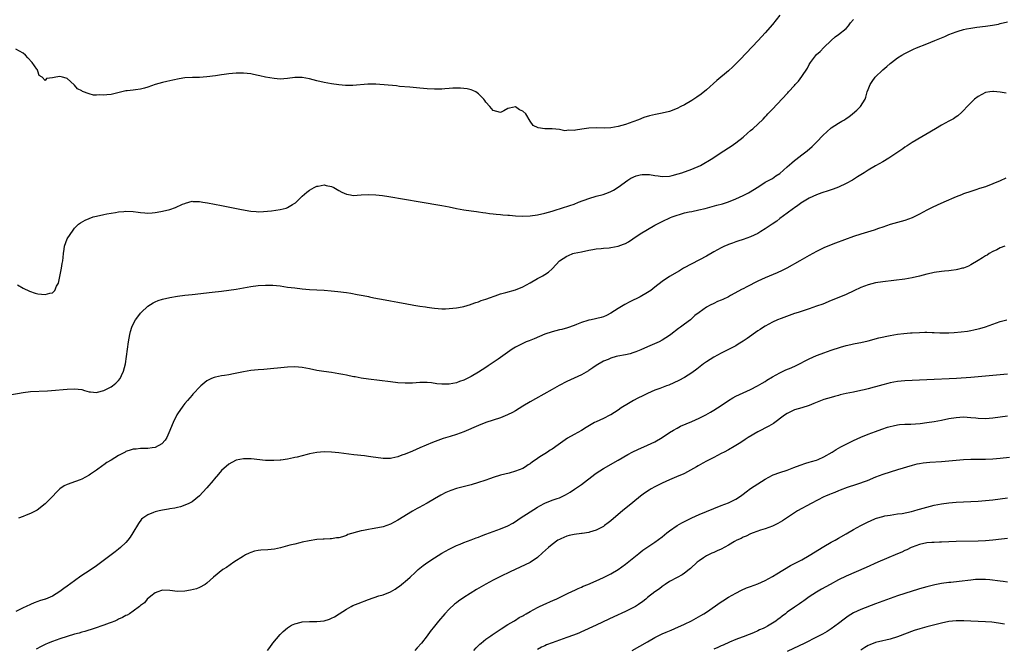
# Model space of a CAD drawing. Units: inches. Extents: x 2637000 to 2640000, y 1500000 to 1503000.
# Drawn here: x 2637736 to 2638004, y 1502566 to 1502737 of the extents above; entities that cross this region are included whole.
import ezdxf

# ---------------------------------------------------------------- set-up
doc = ezdxf.new("R2010")
doc.units = ezdxf.units.IN
doc.header["$MEASUREMENT"] = 0
doc.layers.add('LD26371500_10ft', color=141, linetype='Continuous')

msp = doc.modelspace()

# ---------------------------------------------------------------- linework, layer by layer
at = {"layer": 'LD26371500_10ft'}
for points, elevation in [([(2637943, 1502737.89), (2637941, 1502735.33), (2637939, 1502733.05), (2637937.07, 1502731), (2637932.15, 1502725.85), (2637931.17, 1502724.83), (2637930.16, 1502723.84), (2637929, 1502722.77), (2637925.88, 1502720.12), (2637923, 1502717.57), (2637921.59, 1502716.41), (2637920.43, 1502715.57), (2637919, 1502714.67), (2637917, 1502713.51), (2637916.04, 1502713), (2637915, 1502712.46), (2637913, 1502711.67), (2637911, 1502711.18), (2637909.16, 1502710.84), (2637907.53, 1502710.47), (2637906, 1502710), (2637904.55, 1502709.45), (2637903, 1502708.82), (2637901, 1502708.11), (2637899, 1502707.56), (2637897, 1502707.25), (2637895.18, 1502707.18), (2637893, 1502707.23), (2637891, 1502707.16), (2637889.09, 1502706.91), (2637887.36, 1502706.64), (2637887, 1502706.54), (2637885.45, 1502706.55), (2637885, 1502706.49), (2637884.45, 1502706.45), (2637883, 1502706.76), (2637881, 1502707), (2637879, 1502706.99), (2637877.24, 1502707.24), (2637875.85, 1502707.85), (2637875.05, 1502709), (2637875, 1502709.05), (2637873.82, 1502711), (2637873, 1502711.74), (2637872.14, 1502712.14), (2637871, 1502712.9), (2637869.38, 1502712.62), (2637869, 1502712.49), (2637867.86, 1502711.86), (2637867, 1502711.42), (2637865, 1502711.92), (2637864.05, 1502713), (2637863, 1502714.22), (2637862.69, 1502714.69), (2637862.45, 1502715), (2637861, 1502716.5), (2637860.25, 1502717), (2637859.43, 1502717.43), (2637859, 1502717.57), (2637857.87, 1502717.87), (2637857, 1502717.97), (2637856.04, 1502718.04), (2637853.99, 1502717.99), (2637853, 1502717.9), (2637851.85, 1502717.85), (2637851, 1502717.77), (2637849.75, 1502717.75), (2637849, 1502717.72), (2637847, 1502717.81), (2637845, 1502718), (2637842.29, 1502718.29), (2637839.48, 1502718.52), (2637838.63, 1502718.63), (2637833, 1502719.09), (2637830.89, 1502719.11), (2637826.78, 1502718.78), (2637824.79, 1502718.79), (2637822.95, 1502718.95), (2637821, 1502719.22), (2637819, 1502719.59), (2637817, 1502720.06), (2637815, 1502720.59), (2637813, 1502720.95), (2637811, 1502720.93), (2637809, 1502720.65), (2637807, 1502720.51), (2637805.36, 1502720.64), (2637803, 1502721.02), (2637801.41, 1502721.41), (2637801, 1502721.43), (2637799.75, 1502721.75), (2637799, 1502721.88), (2637798.02, 1502722.02), (2637797, 1502722.15), (2637795, 1502722.15), (2637794.04, 1502722.04), (2637793, 1502721.96), (2637791.76, 1502721.76), (2637791, 1502721.67), (2637789.4, 1502721.4), (2637787, 1502721.07), (2637785, 1502720.89), (2637783.11, 1502720.89), (2637781, 1502720.82), (2637779.46, 1502720.54), (2637777.81, 1502720.19), (2637777, 1502719.98), (2637776.17, 1502719.83), (2637775, 1502719.56), (2637773, 1502719.01), (2637771, 1502718.3), (2637770.05, 1502718.05), (2637769, 1502717.74), (2637767.61, 1502717.61), (2637767, 1502717.51), (2637765.31, 1502717.31), (2637765, 1502717.26), (2637761, 1502716.34), (2637759.77, 1502716.23), (2637759, 1502716.12), (2637757.81, 1502716.19), (2637757, 1502716.13), (2637756.14, 1502716.14), (2637755, 1502716.45), (2637753.15, 1502717.15), (2637753, 1502717.29), (2637751.85, 1502717.85), (2637751, 1502718.88), (2637750.93, 1502718.93), (2637749, 1502720.62), (2637748.73, 1502720.73), (2637747.77, 1502721), (2637747, 1502721.17), (2637745.95, 1502721), (2637745, 1502720.81), (2637743.38, 1502720.62), (2637743, 1502720.11), (2637742.18, 1502721), (2637741.43, 1502721.43), (2637741, 1502722.67), (2637740.93, 1502722.93), (2637740.93, 1502723), (2637740.78, 1502723.22), (2637739.52, 1502725), (2637738.27, 1502726.27), (2637737.7, 1502727), (2637737, 1502727.58), (2637735, 1502728.63)], 8820), ([(2637735.51, 1502664.49), (2637737, 1502663.63), (2637737.41, 1502663.41), (2637738.4, 1502663), (2637738.8, 1502662.8), (2637740.26, 1502662.26), (2637741, 1502662.08), (2637743, 1502661.85), (2637744.26, 1502662.27), (2637745, 1502662.37), (2637745.68, 1502663), (2637746.14, 1502664.14), (2637746.66, 1502665), (2637747.46, 1502669), (2637747.65, 1502670.35), (2637747.81, 1502671), (2637747.97, 1502671.97), (2637747.99, 1502673), (2637748.23, 1502674.23), (2637748.25, 1502675), (2637749.02, 1502676.98), (2637750.66, 1502679.34), (2637751, 1502679.9), (2637752.07, 1502681), (2637752.6, 1502681.4), (2637753.89, 1502682.11), (2637756.12, 1502683), (2637757, 1502683.22), (2637759, 1502683.65), (2637759.79, 1502683.79), (2637761, 1502684.04), (2637762.21, 1502684.21), (2637763, 1502684.36), (2637764.46, 1502684.46), (2637765, 1502684.51), (2637767, 1502684.43), (2637768.3, 1502684.3), (2637769, 1502684.16), (2637770.11, 1502684.11), (2637771, 1502683.98), (2637772.12, 1502684.12), (2637773, 1502684.15), (2637774.49, 1502684.49), (2637775, 1502684.57), (2637776.95, 1502685.05), (2637778.49, 1502685.51), (2637780.42, 1502686.42), (2637781, 1502686.67), (2637781.24, 1502686.76), (2637783, 1502687.24), (2637783.21, 1502687.21), (2637785, 1502687.17), (2637785.96, 1502687), (2637787.18, 1502686.82), (2637791, 1502686.11), (2637796.47, 1502685), (2637799, 1502684.58), (2637800.43, 1502684.43), (2637801, 1502684.41), (2637802.43, 1502684.43), (2637804.67, 1502684.67), (2637806.98, 1502685.02), (2637808.59, 1502685.41), (2637809, 1502685.57), (2637810.39, 1502686.39), (2637811, 1502686.71), (2637811.17, 1502686.83), (2637813, 1502688.68), (2637814.25, 1502689.75), (2637815, 1502690.29), (2637816.2, 1502691), (2637817, 1502691.39), (2637817.37, 1502691.37), (2637819, 1502691.7), (2637819.5, 1502691.5), (2637821, 1502691.28), (2637821.6, 1502691), (2637823, 1502690.21), (2637823.75, 1502689.75), (2637825, 1502689.17), (2637826.09, 1502689), (2637826.85, 1502688.85), (2637829, 1502688.97), (2637831.05, 1502689.05), (2637833, 1502689), (2637834.83, 1502688.83), (2637836.58, 1502688.58), (2637845.09, 1502687.09), (2637851, 1502686.05), (2637853, 1502685.69), (2637855, 1502685.31), (2637857, 1502684.96), (2637859, 1502684.66), (2637860.43, 1502684.43), (2637861, 1502684.37), (2637862.18, 1502684.18), (2637863, 1502684.09), (2637863.96, 1502683.96), (2637865, 1502683.86), (2637865.76, 1502683.76), (2637867, 1502683.67), (2637867.58, 1502683.58), (2637869, 1502683.48), (2637869.42, 1502683.42), (2637871, 1502683.27), (2637873, 1502683.17), (2637875, 1502683.27), (2637877, 1502683.57), (2637879, 1502683.99), (2637881, 1502684.53), (2637884.37, 1502685.63), (2637885, 1502685.81), (2637885.87, 1502686.13), (2637887, 1502686.48), (2637888.21, 1502687), (2637891, 1502688.03), (2637893, 1502688.62), (2637894.88, 1502689.12), (2637896.38, 1502689.62), (2637897, 1502689.89), (2637897.74, 1502690.26), (2637899, 1502691.05), (2637901.63, 1502693), (2637902.47, 1502693.53), (2637903.87, 1502694.13), (2637905, 1502694.44), (2637905.5, 1502694.5), (2637907, 1502694.57), (2637907.48, 1502694.52), (2637909, 1502694.27), (2637909.83, 1502694.17), (2637911, 1502693.99), (2637913, 1502694.12), (2637913.72, 1502694.28), (2637915.31, 1502694.69), (2637916.34, 1502695), (2637919, 1502695.97), (2637921.43, 1502697), (2637924.71, 1502699), (2637927, 1502700.55), (2637927.72, 1502701), (2637929, 1502701.77), (2637929.72, 1502702.28), (2637931, 1502703.12), (2637933, 1502704.73), (2637934.22, 1502705.78), (2637935, 1502706.48), (2637935.6, 1502707), (2637938.42, 1502709.58), (2637939, 1502710.23), (2637939.4, 1502710.6), (2637939.75, 1502711), (2637941, 1502712.34), (2637945, 1502716.61), (2637945.21, 1502716.79), (2637945.37, 1502717), (2637947, 1502718.77), (2637947.19, 1502719), (2637948.09, 1502719.91), (2637949, 1502721.18), (2637950.51, 1502723.49), (2637951, 1502724.46), (2637951.36, 1502725), (2637953, 1502727.18), (2637953.97, 1502728.03), (2637955, 1502729.09), (2637956.96, 1502731), (2637958.03, 1502731.97), (2637959, 1502732.65), (2637961, 1502734.3), (2637961.65, 1502735), (2637962.19, 1502735.81), (2637963, 1502736.72)], 8830), ([(2637733.42, 1502634.58), (2637737, 1502635.23), (2637739, 1502635.44), (2637743.69, 1502635.69), (2637745.84, 1502635.84), (2637747.96, 1502636.04), (2637749, 1502636.12), (2637751, 1502636.22), (2637753, 1502635.98), (2637753.74, 1502635.74), (2637755, 1502635.42), (2637755.35, 1502635.35), (2637757, 1502635.22), (2637757.27, 1502635.27), (2637759, 1502635.71), (2637761, 1502636.75), (2637761.36, 1502637), (2637762.25, 1502637.75), (2637763, 1502638.49), (2637763.43, 1502639), (2637763.79, 1502639.79), (2637764.39, 1502641), (2637764.86, 1502643), (2637765.45, 1502647), (2637765.72, 1502649), (2637766.03, 1502651), (2637766.23, 1502651.77), (2637766.58, 1502653), (2637767, 1502653.83), (2637767.64, 1502655), (2637768.21, 1502655.79), (2637769, 1502656.79), (2637769.2, 1502657), (2637771, 1502658.69), (2637772.41, 1502659.59), (2637773, 1502659.92), (2637773.79, 1502660.21), (2637775, 1502660.63), (2637777, 1502661.1), (2637779, 1502661.44), (2637781, 1502661.7), (2637783, 1502661.92), (2637788.47, 1502662.47), (2637791, 1502662.75), (2637793, 1502663.02), (2637795, 1502663.35), (2637799, 1502664.05), (2637801, 1502664.33), (2637803, 1502664.46), (2637805, 1502664.41), (2637807, 1502664.19), (2637809, 1502663.91), (2637811, 1502663.65), (2637813, 1502663.44), (2637815, 1502663.28), (2637819, 1502663.03), (2637820.87, 1502662.87), (2637822.67, 1502662.67), (2637825, 1502662.38), (2637826.2, 1502662.2), (2637827.92, 1502661.92), (2637829, 1502661.7), (2637829.6, 1502661.6), (2637831, 1502661.3), (2637831.26, 1502661.26), (2637832.52, 1502661), (2637835.57, 1502660.43), (2637837, 1502660.18), (2637838.02, 1502659.98), (2637839, 1502659.83), (2637840.46, 1502659.54), (2637841, 1502659.46), (2637843.4, 1502659), (2637845, 1502658.74), (2637846.52, 1502658.52), (2637847, 1502658.42), (2637848.27, 1502658.27), (2637849, 1502658.15), (2637851, 1502658.01), (2637852.02, 1502658.02), (2637853, 1502658.05), (2637855, 1502658.23), (2637856.5, 1502658.5), (2637857, 1502658.57), (2637858.82, 1502659.18), (2637859, 1502659.22), (2637860.26, 1502659.74), (2637861, 1502659.92), (2637861.74, 1502660.26), (2637863, 1502660.61), (2637863.26, 1502660.74), (2637863.97, 1502661), (2637865.51, 1502661.51), (2637867, 1502662.05), (2637868.42, 1502662.42), (2637871, 1502663.13), (2637873, 1502663.97), (2637875, 1502665.05), (2637877, 1502666.19), (2637878.49, 1502667), (2637878.81, 1502667.19), (2637879, 1502667.32), (2637880.04, 1502667.96), (2637881, 1502668.88), (2637881.07, 1502668.93), (2637883.02, 1502671), (2637885, 1502672.33), (2637885.47, 1502672.53), (2637886.67, 1502673), (2637887, 1502673.09), (2637889, 1502673.47), (2637891, 1502673.91), (2637892.08, 1502674.08), (2637893, 1502674.26), (2637894.37, 1502674.37), (2637895, 1502674.45), (2637896.58, 1502674.58), (2637897, 1502674.63), (2637899, 1502675.02), (2637900.47, 1502675.53), (2637901, 1502675.77), (2637901.81, 1502676.19), (2637903.02, 1502676.98), (2637905, 1502678.36), (2637907, 1502679.6), (2637909, 1502680.71), (2637911, 1502681.74), (2637913.19, 1502682.81), (2637913.65, 1502683), (2637915, 1502683.5), (2637915.66, 1502683.66), (2637917, 1502684.06), (2637918.34, 1502684.34), (2637919, 1502684.5), (2637920.91, 1502684.91), (2637922.68, 1502685.32), (2637925.85, 1502686.15), (2637927.42, 1502686.58), (2637929, 1502687.08), (2637931, 1502687.87), (2637933, 1502688.78), (2637934.48, 1502689.52), (2637937.3, 1502691.3), (2637939, 1502692.4), (2637941, 1502693.47), (2637941.87, 1502694.13), (2637943, 1502694.83), (2637945, 1502696.61), (2637946.25, 1502697.75), (2637947, 1502698.32), (2637947.36, 1502698.64), (2637949, 1502699.9), (2637950.45, 1502701), (2637951.83, 1502702.17), (2637953, 1502703.31), (2637954.79, 1502705.21), (2637955.82, 1502706.18), (2637957, 1502707.21), (2637959, 1502708.53), (2637959.88, 1502709), (2637960.57, 1502709.43), (2637961, 1502709.74), (2637961.77, 1502710.23), (2637962.77, 1502711), (2637963.93, 1502712.07), (2637964.9, 1502713), (2637966.18, 1502715), (2637966.4, 1502715.6), (2637966.79, 1502717), (2637967, 1502717.63), (2637967.56, 1502719), (2637968.14, 1502719.86), (2637968.95, 1502721), (2637971.05, 1502723), (2637972.12, 1502723.88), (2637973, 1502724.73), (2637973.34, 1502725), (2637975, 1502726.29), (2637976.18, 1502727), (2637977, 1502727.44), (2637979.39, 1502728.61), (2637980.21, 1502729), (2637983, 1502730.11), (2637985.15, 1502731), (2637987.9, 1502732.1), (2637989, 1502732.59), (2637990.01, 1502733), (2637991, 1502733.36), (2637991.5, 1502733.5), (2637993, 1502733.97), (2637993.83, 1502734.17), (2637995, 1502734.38), (2637996.61, 1502734.61), (2637999, 1502734.9), (2638000.86, 1502735.14), (2638002.53, 1502735.47), (2638003, 1502735.58), (2638005, 1502736.11)], 8840), ([(2638004.63, 1502716.63), (2638003, 1502716.94), (2638001.13, 1502717.13), (2638001, 1502717.12), (2638000.17, 1502717), (2637999, 1502716.8), (2637997, 1502715.77), (2637995.99, 1502715), (2637995, 1502714.07), (2637993.96, 1502713), (2637993, 1502711.93), (2637992.55, 1502711.45), (2637991.48, 1502710.52), (2637991, 1502710.18), (2637990.29, 1502709.71), (2637989, 1502709), (2637987, 1502707.95), (2637985.34, 1502707), (2637979, 1502703.22), (2637977.66, 1502702.34), (2637977, 1502701.94), (2637976.46, 1502701.54), (2637975.67, 1502701), (2637972.65, 1502699), (2637971, 1502697.99), (2637969, 1502696.88), (2637967, 1502695.71), (2637965.93, 1502695), (2637964.14, 1502693.86), (2637962.75, 1502693), (2637961, 1502692.07), (2637959, 1502691.12), (2637957.47, 1502690.54), (2637956.13, 1502690.13), (2637954.42, 1502689.58), (2637952.93, 1502689), (2637951, 1502688.07), (2637949.12, 1502687), (2637949, 1502686.93), (2637947.9, 1502686.1), (2637947, 1502685.49), (2637946.74, 1502685.26), (2637945, 1502684.03), (2637943, 1502682.56), (2637942.13, 1502681.87), (2637940.91, 1502681), (2637939, 1502679.71), (2637937.86, 1502679), (2637937, 1502678.5), (2637935, 1502677.58), (2637933, 1502676.85), (2637931.6, 1502676.4), (2637931, 1502676.17), (2637930.11, 1502675.89), (2637929, 1502675.45), (2637928.66, 1502675.34), (2637927.9, 1502675), (2637927, 1502674.57), (2637926.02, 1502674.02), (2637925, 1502673.48), (2637923, 1502672.35), (2637919, 1502670.21), (2637916.79, 1502669), (2637915.65, 1502668.35), (2637913, 1502666.75), (2637911, 1502665.43), (2637909, 1502663.9), (2637907.91, 1502663), (2637907, 1502662.38), (2637905, 1502661.21), (2637902.16, 1502659.84), (2637900.83, 1502659.17), (2637899, 1502658.06), (2637897, 1502656.78), (2637895.81, 1502656.19), (2637895, 1502655.83), (2637894.35, 1502655.65), (2637891.68, 1502655), (2637891, 1502654.85), (2637890.76, 1502654.76), (2637889, 1502654.22), (2637887.69, 1502653.69), (2637887, 1502653.44), (2637885.17, 1502652.83), (2637883.62, 1502652.38), (2637883, 1502652.25), (2637882.03, 1502651.97), (2637881, 1502651.72), (2637879, 1502651.08), (2637876.15, 1502649.85), (2637874.72, 1502649.28), (2637873.98, 1502649), (2637873, 1502648.57), (2637871, 1502647.53), (2637870.17, 1502647), (2637866.29, 1502644.29), (2637863.58, 1502642.42), (2637863, 1502642), (2637861, 1502640.73), (2637859, 1502639.59), (2637857.9, 1502639), (2637857, 1502638.57), (2637855.83, 1502638.17), (2637855, 1502637.86), (2637853, 1502637.49), (2637851, 1502637.45), (2637849.59, 1502637.59), (2637848.2, 1502637.8), (2637847, 1502637.93), (2637846.04, 1502637.96), (2637845, 1502637.94), (2637843, 1502637.79), (2637841, 1502637.72), (2637839, 1502637.85), (2637837, 1502638.09), (2637831, 1502638.87), (2637829, 1502639.15), (2637827.43, 1502639.43), (2637827, 1502639.49), (2637825.76, 1502639.76), (2637825, 1502639.89), (2637824.08, 1502640.08), (2637823, 1502640.28), (2637821, 1502640.61), (2637818.91, 1502640.91), (2637817, 1502641.23), (2637815, 1502641.62), (2637813, 1502641.98), (2637811, 1502642.15), (2637809, 1502642.09), (2637802.51, 1502641.49), (2637801, 1502641.37), (2637799, 1502641.16), (2637797, 1502640.82), (2637794.26, 1502640.26), (2637793, 1502640.05), (2637791.82, 1502639.82), (2637791, 1502639.73), (2637789.36, 1502639.36), (2637789, 1502639.31), (2637788.28, 1502639), (2637787.4, 1502638.6), (2637787, 1502638.37), (2637785.37, 1502637), (2637785, 1502636.65), (2637783.51, 1502635), (2637783.26, 1502634.74), (2637783, 1502634.48), (2637781.77, 1502633), (2637781, 1502632.18), (2637780.5, 1502631.5), (2637779, 1502629.39), (2637778.85, 1502629.15), (2637777.84, 1502627), (2637777.62, 1502626.38), (2637777, 1502624.83), (2637776.12, 1502623), (2637775.72, 1502622.28), (2637774.74, 1502621.26), (2637773, 1502620.27), (2637772.19, 1502620.19), (2637771, 1502619.95), (2637770.07, 1502619.93), (2637769, 1502619.95), (2637767.82, 1502619.82), (2637767, 1502619.76), (2637766.39, 1502619.61), (2637765, 1502619.11), (2637764.79, 1502619), (2637763, 1502618.06), (2637761, 1502616.8), (2637759.85, 1502616.15), (2637759, 1502615.49), (2637758.69, 1502615.31), (2637757, 1502614.07), (2637755.4, 1502613), (2637755, 1502612.72), (2637753, 1502611.67), (2637752.53, 1502611.47), (2637751.24, 1502611), (2637749, 1502610.14), (2637748.22, 1502609.77), (2637747.03, 1502609), (2637746.02, 1502607.98), (2637745.09, 1502607), (2637743.07, 1502604.93), (2637740.81, 1502603.19), (2637740.48, 1502603), (2637739, 1502602.3), (2637737.85, 1502601.85), (2637737, 1502601.49), (2637735.77, 1502601)], 8850), ([(2638004.51, 1502693.49), (2638003, 1502692.8), (2638001, 1502691.95), (2637999, 1502691.19), (2637997.32, 1502690.68), (2637996.32, 1502690.32), (2637995, 1502689.94), (2637993, 1502689.23), (2637992.46, 1502689), (2637991, 1502688.44), (2637987.67, 1502687), (2637985.78, 1502686.22), (2637984.41, 1502685.59), (2637983, 1502684.86), (2637981, 1502683.78), (2637979.16, 1502682.84), (2637979, 1502682.76), (2637977, 1502681.99), (2637973, 1502680.88), (2637971, 1502680.2), (2637969.82, 1502679.82), (2637968.64, 1502679.36), (2637966.87, 1502678.87), (2637965, 1502678.32), (2637963, 1502677.64), (2637958.17, 1502675.83), (2637956.06, 1502675), (2637955, 1502674.57), (2637953, 1502673.62), (2637951, 1502672.5), (2637948.46, 1502671), (2637944.88, 1502669), (2637943.62, 1502668.38), (2637942.23, 1502667.77), (2637939, 1502666.4), (2637937, 1502665.47), (2637934.01, 1502663.99), (2637933, 1502663.44), (2637932.7, 1502663.3), (2637929.58, 1502661.58), (2637929, 1502661.28), (2637927.44, 1502660.56), (2637927, 1502660.29), (2637926.04, 1502659.96), (2637925, 1502659.41), (2637924.06, 1502659), (2637923, 1502658.46), (2637921, 1502657), (2637919.87, 1502656.13), (2637919, 1502655.32), (2637918.63, 1502655), (2637917, 1502653.83), (2637915.93, 1502653), (2637915.38, 1502652.62), (2637913.35, 1502651), (2637913, 1502650.75), (2637911, 1502649.45), (2637910.13, 1502649), (2637907, 1502647.65), (2637905.19, 1502646.81), (2637903.77, 1502646.23), (2637903, 1502645.97), (2637902.24, 1502645.76), (2637901, 1502645.47), (2637898.9, 1502645.1), (2637898.46, 1502645), (2637897, 1502644.58), (2637896.23, 1502644.23), (2637895, 1502643.72), (2637893, 1502642.56), (2637892.11, 1502641.89), (2637891, 1502641.24), (2637890.87, 1502641.13), (2637889, 1502640.04), (2637887, 1502639.09), (2637885, 1502638.16), (2637882.91, 1502637.09), (2637881, 1502636.05), (2637876.5, 1502633.5), (2637875, 1502632.68), (2637873, 1502631.46), (2637871, 1502630.18), (2637870.26, 1502629.74), (2637868.91, 1502629.09), (2637867, 1502628.36), (2637865, 1502627.71), (2637863, 1502627.01), (2637861, 1502626.22), (2637857, 1502624.54), (2637855, 1502623.8), (2637853.22, 1502623.22), (2637851.34, 1502622.66), (2637848.41, 1502621.59), (2637845, 1502620.11), (2637843, 1502619.27), (2637841, 1502618.46), (2637840.13, 1502618.13), (2637839, 1502617.74), (2637837.35, 1502617.35), (2637837, 1502617.28), (2637835, 1502617.26), (2637831.71, 1502617.7), (2637831, 1502617.81), (2637829.93, 1502617.93), (2637827, 1502618.28), (2637823, 1502618.79), (2637821, 1502618.99), (2637819, 1502619.04), (2637817, 1502618.87), (2637815, 1502618.5), (2637814.31, 1502618.31), (2637813, 1502618), (2637811.63, 1502617.63), (2637811, 1502617.48), (2637810.59, 1502617.41), (2637809, 1502617.05), (2637807.19, 1502616.81), (2637807, 1502616.77), (2637805.3, 1502616.7), (2637805, 1502616.67), (2637803, 1502616.74), (2637799.14, 1502617.14), (2637797.2, 1502617.2), (2637797, 1502617.2), (2637795, 1502616.83), (2637793.8, 1502616.2), (2637793, 1502615.75), (2637791, 1502613.95), (2637790.2, 1502613), (2637789, 1502611.64), (2637788.72, 1502611.28), (2637787, 1502609.29), (2637785.94, 1502608.06), (2637785, 1502607.06), (2637783, 1502605.44), (2637782.15, 1502605), (2637781, 1502604.51), (2637779.9, 1502604.1), (2637779, 1502603.91), (2637778.28, 1502603.72), (2637777, 1502603.53), (2637776.56, 1502603.44), (2637775, 1502603.21), (2637774.03, 1502603), (2637773, 1502602.74), (2637772.54, 1502602.54), (2637771, 1502601.95), (2637769.63, 1502601), (2637769.29, 1502600.71), (2637768.41, 1502599.59), (2637766.86, 1502597), (2637766.12, 1502595.88), (2637765.5, 1502595), (2637765, 1502594.43), (2637763.53, 1502593), (2637763, 1502592.56), (2637762.12, 1502591.88), (2637757, 1502588.08), (2637755, 1502586.7), (2637753.96, 1502586.04), (2637752.76, 1502585.24), (2637751, 1502583.99), (2637749, 1502582.48), (2637748.12, 1502581.88), (2637747, 1502581.02), (2637745, 1502579.83), (2637743.16, 1502579), (2637743, 1502578.94), (2637741.49, 1502578.51), (2637741, 1502578.3), (2637740.01, 1502577.99), (2637739, 1502577.56), (2637737.85, 1502577), (2637737, 1502576.62), (2637736.17, 1502576.17), (2637735, 1502575.57)], 8860), ([(2638004.25, 1502675), (2638003, 1502674.55), (2638002.07, 1502674.07), (2638001, 1502673.56), (2638000.01, 1502673), (2637999.4, 1502672.6), (2637999, 1502672.36), (2637998.19, 1502671.81), (2637997, 1502671.13), (2637995, 1502669.96), (2637994.38, 1502669.62), (2637993, 1502669.07), (2637992.75, 1502669), (2637991.36, 1502668.64), (2637991, 1502668.6), (2637989.62, 1502668.38), (2637989, 1502668.35), (2637987.81, 1502668.19), (2637987, 1502668.14), (2637985, 1502667.84), (2637984.3, 1502667.7), (2637983, 1502667.39), (2637981, 1502666.85), (2637979, 1502666.41), (2637977, 1502666.09), (2637971, 1502665.3), (2637969, 1502665.01), (2637967, 1502664.52), (2637965, 1502663.75), (2637963.12, 1502662.88), (2637961, 1502661.92), (2637959.08, 1502661.08), (2637957, 1502660.2), (2637954.71, 1502659.29), (2637953, 1502658.67), (2637951, 1502657.99), (2637947.96, 1502657), (2637947, 1502656.67), (2637943.39, 1502655.39), (2637942.39, 1502655), (2637941, 1502654.38), (2637939, 1502653.3), (2637938.53, 1502653), (2637937.62, 1502652.38), (2637937, 1502651.98), (2637934.11, 1502649.89), (2637933, 1502649.14), (2637931.68, 1502648.32), (2637931, 1502647.95), (2637929.18, 1502647), (2637927, 1502645.92), (2637925, 1502644.86), (2637923, 1502643.55), (2637922.22, 1502643), (2637920.4, 1502641.6), (2637919, 1502640.59), (2637917, 1502639.3), (2637915.5, 1502638.5), (2637914.15, 1502637.85), (2637912.76, 1502637.24), (2637912.17, 1502637), (2637910.31, 1502636.31), (2637909, 1502635.81), (2637907, 1502634.94), (2637905.69, 1502634.31), (2637904.35, 1502633.65), (2637903.16, 1502633), (2637901.78, 1502632.22), (2637899.81, 1502631), (2637899, 1502630.44), (2637897, 1502629.16), (2637896.71, 1502629), (2637895, 1502628.15), (2637893, 1502627.23), (2637892.57, 1502627), (2637890.3, 1502625.7), (2637889, 1502624.84), (2637887, 1502623.79), (2637885.2, 1502622.8), (2637882.69, 1502621), (2637881, 1502619.82), (2637880.48, 1502619.52), (2637879.72, 1502619), (2637879, 1502618.56), (2637877.68, 1502617.68), (2637877, 1502617.26), (2637876.66, 1502617), (2637875.67, 1502616.33), (2637875, 1502615.81), (2637874.51, 1502615.49), (2637873.8, 1502615), (2637873, 1502614.55), (2637871, 1502613.76), (2637869.3, 1502613.3), (2637867, 1502612.73), (2637865, 1502612.09), (2637864.21, 1502611.79), (2637862.74, 1502611.26), (2637861, 1502610.68), (2637859, 1502610.12), (2637855, 1502609.08), (2637853.45, 1502608.55), (2637853, 1502608.39), (2637852.04, 1502607.96), (2637850.73, 1502607.27), (2637849, 1502606.23), (2637847, 1502605.11), (2637845.61, 1502604.39), (2637845, 1502604.04), (2637844.32, 1502603.68), (2637843, 1502602.91), (2637839, 1502600.44), (2637837, 1502599.39), (2637835, 1502598.69), (2637834.59, 1502598.59), (2637832.07, 1502598.07), (2637831, 1502597.93), (2637829.63, 1502597.63), (2637829, 1502597.57), (2637825.44, 1502596.56), (2637825, 1502596.32), (2637823.92, 1502595.92), (2637823, 1502595.7), (2637822.35, 1502595.65), (2637821, 1502595.4), (2637820.63, 1502595.37), (2637819, 1502595.32), (2637818.73, 1502595.27), (2637817, 1502595.18), (2637814.88, 1502594.88), (2637813, 1502594.46), (2637812.33, 1502594.33), (2637811, 1502593.98), (2637809.64, 1502593.64), (2637809, 1502593.45), (2637807.06, 1502592.94), (2637805.41, 1502592.59), (2637803.59, 1502592.41), (2637801.72, 1502592.28), (2637801, 1502592.19), (2637800, 1502592), (2637799, 1502591.68), (2637798.51, 1502591.49), (2637797.57, 1502591), (2637797, 1502590.68), (2637794.34, 1502589), (2637792.37, 1502587.63), (2637791.37, 1502587), (2637788.85, 1502585), (2637787, 1502583.29), (2637786.59, 1502583), (2637785, 1502582.14), (2637784.22, 1502581.78), (2637782.61, 1502581.39), (2637781, 1502581.12), (2637779, 1502581.06), (2637777, 1502581.33), (2637775, 1502581.42), (2637774.71, 1502581.29), (2637773.69, 1502581), (2637773, 1502580.7), (2637771.81, 1502579.81), (2637770.8, 1502579), (2637770.02, 1502577.98), (2637769, 1502577.27), (2637768.88, 1502577.12), (2637768.69, 1502577), (2637767, 1502575.71), (2637765.98, 1502575), (2637765.34, 1502574.66), (2637765, 1502574.51), (2637764.05, 1502573.95), (2637763, 1502573.5), (2637762.69, 1502573.31), (2637761.98, 1502573), (2637761, 1502572.65), (2637760.48, 1502572.48), (2637759, 1502571.92), (2637756.38, 1502571), (2637753.8, 1502570.2), (2637753, 1502570), (2637752.24, 1502569.76), (2637751, 1502569.43), (2637749, 1502568.83), (2637747, 1502568.18), (2637745, 1502567.48), (2637743.8, 1502567), (2637743, 1502566.65), (2637741.9, 1502566.1), (2637740.62, 1502565.38)], 8870), ([(2637803.57, 1502565), (2637804.16, 1502565.84), (2637805, 1502566.96), (2637807, 1502569.38), (2637807.79, 1502570.21), (2637809, 1502571.21), (2637810.1, 1502571.9), (2637811, 1502572.29), (2637812.7, 1502572.7), (2637813, 1502572.79), (2637815, 1502572.89), (2637817, 1502572.9), (2637819, 1502573.11), (2637820.43, 1502573.57), (2637821, 1502573.77), (2637821.81, 1502574.19), (2637823.06, 1502574.94), (2637825, 1502576.22), (2637826.35, 1502577), (2637826.78, 1502577.22), (2637828.18, 1502577.82), (2637831, 1502578.89), (2637833.85, 1502579.85), (2637835, 1502580.17), (2637836.99, 1502581.01), (2637838.29, 1502581.71), (2637839, 1502582.2), (2637839.46, 1502582.54), (2637840.02, 1502583), (2637840.59, 1502583.41), (2637841, 1502583.75), (2637842.38, 1502585), (2637843.73, 1502586.27), (2637844.54, 1502587), (2637845.89, 1502588.11), (2637847.16, 1502589), (2637849, 1502590.22), (2637851, 1502591.48), (2637853, 1502592.62), (2637855, 1502593.58), (2637855.95, 1502593.95), (2637857, 1502594.38), (2637859, 1502595.12), (2637860.34, 1502595.66), (2637861, 1502595.88), (2637861.8, 1502596.2), (2637863, 1502596.63), (2637867, 1502598.09), (2637869, 1502598.92), (2637870.33, 1502599.67), (2637871, 1502600.07), (2637872.35, 1502601), (2637875, 1502602.74), (2637877, 1502603.98), (2637877.64, 1502604.36), (2637879, 1502605.09), (2637881, 1502605.91), (2637882.4, 1502606.4), (2637883, 1502606.59), (2637883.97, 1502607), (2637884.68, 1502607.32), (2637885.93, 1502608.07), (2637887.13, 1502608.87), (2637889, 1502610.2), (2637892.6, 1502613), (2637893, 1502613.28), (2637895, 1502614.55), (2637899, 1502616.75), (2637901.65, 1502618.35), (2637903, 1502619.1), (2637904.3, 1502619.7), (2637907, 1502620.87), (2637909, 1502621.82), (2637911, 1502622.96), (2637913, 1502624.33), (2637914.06, 1502625), (2637915, 1502625.53), (2637915.99, 1502626.01), (2637919, 1502627.29), (2637921, 1502628.22), (2637922.84, 1502629.16), (2637924.13, 1502629.87), (2637925, 1502630.38), (2637926.01, 1502631), (2637927, 1502631.65), (2637928.98, 1502633.02), (2637930.22, 1502633.78), (2637931, 1502634.19), (2637935, 1502636.03), (2637936.91, 1502637), (2637938.21, 1502637.79), (2637939, 1502638.23), (2637939.46, 1502638.54), (2637941, 1502639.46), (2637942, 1502640), (2637943, 1502640.57), (2637944.65, 1502641.35), (2637946.04, 1502641.96), (2637947.41, 1502642.59), (2637951, 1502644.36), (2637953, 1502645.26), (2637954.25, 1502645.75), (2637955, 1502646.02), (2637957, 1502646.69), (2637959.53, 1502647.53), (2637961, 1502647.97), (2637962.29, 1502648.29), (2637963, 1502648.45), (2637963.47, 1502648.53), (2637965, 1502648.84), (2637967, 1502649.29), (2637969.95, 1502650.05), (2637973, 1502650.71), (2637975, 1502651.05), (2637976.75, 1502651.25), (2637978.59, 1502651.41), (2637979, 1502651.42), (2637981, 1502651.57), (2637982.41, 1502651.59), (2637983, 1502651.61), (2637984.48, 1502651.52), (2637985, 1502651.51), (2637986.58, 1502651.42), (2637987, 1502651.41), (2637989, 1502651.43), (2637990.48, 1502651.52), (2637992.31, 1502651.69), (2637994.08, 1502651.92), (2637995, 1502652.12), (2637995.77, 1502652.23), (2637997, 1502652.54), (2637997.39, 1502652.61), (2637999, 1502653.07), (2638001, 1502653.77), (2638003, 1502654.51), (2638004.81, 1502655)], 8880), ([(2638005, 1502640.21), (2638003, 1502640), (2638001, 1502639.8), (2637997, 1502639.44), (2637995, 1502639.29), (2637991.06, 1502639.06), (2637983, 1502638.68), (2637977, 1502638.35), (2637975, 1502638.19), (2637973, 1502637.85), (2637972.34, 1502637.66), (2637971, 1502637.33), (2637969, 1502636.75), (2637968.67, 1502636.67), (2637967, 1502636.19), (2637965.97, 1502635.97), (2637965, 1502635.73), (2637963, 1502635.34), (2637961.07, 1502634.93), (2637959.44, 1502634.56), (2637959, 1502634.39), (2637957.86, 1502634.14), (2637957, 1502633.85), (2637955, 1502633.28), (2637952.23, 1502632.23), (2637951, 1502631.68), (2637949, 1502631.04), (2637947, 1502630.46), (2637945, 1502629.53), (2637944.23, 1502629), (2637941.22, 1502626.78), (2637939.97, 1502626.03), (2637937, 1502624.47), (2637934.41, 1502623), (2637933.55, 1502622.45), (2637932.36, 1502621.64), (2637931, 1502620.79), (2637930.53, 1502620.53), (2637929, 1502619.64), (2637927.81, 1502619), (2637927, 1502618.61), (2637925, 1502617.56), (2637923, 1502616.49), (2637922.01, 1502615.99), (2637920.72, 1502615.28), (2637920.27, 1502615), (2637917, 1502613.16), (2637916.67, 1502613), (2637915.51, 1502612.49), (2637913, 1502611.45), (2637911, 1502610.55), (2637909, 1502609.56), (2637907.98, 1502609), (2637907.38, 1502608.62), (2637906.19, 1502607.81), (2637905.1, 1502607), (2637903, 1502605.28), (2637900.13, 1502603), (2637899, 1502602.04), (2637897, 1502600.29), (2637896.28, 1502599.72), (2637895.31, 1502599), (2637895, 1502598.79), (2637894.6, 1502598.6), (2637893, 1502597.77), (2637891.22, 1502597.22), (2637891, 1502597.13), (2637889.18, 1502596.82), (2637889, 1502596.81), (2637887, 1502596.56), (2637885.69, 1502596.31), (2637885, 1502596.12), (2637883.41, 1502595.41), (2637883, 1502595.25), (2637882.59, 1502595), (2637881, 1502593.85), (2637879.99, 1502593), (2637878.43, 1502591.57), (2637877, 1502590.32), (2637875, 1502588.97), (2637873.69, 1502588.31), (2637870.94, 1502587.06), (2637869.58, 1502586.42), (2637867, 1502585.15), (2637865, 1502584.14), (2637863, 1502583.04), (2637861.7, 1502582.3), (2637860.44, 1502581.56), (2637857, 1502579.38), (2637855.56, 1502578.44), (2637855, 1502577.98), (2637854.43, 1502577.57), (2637853, 1502576.22), (2637851.83, 1502575), (2637850.06, 1502573), (2637849, 1502571.64), (2637847.83, 1502570.17), (2637846.98, 1502569), (2637845.43, 1502567), (2637844.31, 1502565.69), (2637843.66, 1502565)], 8890), ([(2637859.66, 1502565), (2637860.31, 1502565.69), (2637861, 1502566.34), (2637861.32, 1502566.68), (2637861.67, 1502567), (2637863, 1502568.07), (2637864.29, 1502569), (2637864.69, 1502569.31), (2637865, 1502569.49), (2637866.31, 1502570.31), (2637867.14, 1502570.86), (2637869, 1502572.05), (2637870.58, 1502573), (2637870.83, 1502573.17), (2637871, 1502573.26), (2637872.06, 1502573.94), (2637873, 1502574.44), (2637873.35, 1502574.65), (2637873.99, 1502575), (2637875, 1502575.6), (2637877, 1502576.71), (2637877.61, 1502577), (2637878.53, 1502577.47), (2637881.34, 1502578.66), (2637882.08, 1502579), (2637885, 1502580.43), (2637886.75, 1502581.25), (2637887, 1502581.36), (2637888.1, 1502581.9), (2637889, 1502582.26), (2637889.5, 1502582.5), (2637890.7, 1502583), (2637893, 1502583.99), (2637895, 1502584.88), (2637897, 1502585.9), (2637899, 1502587.08), (2637901, 1502588.51), (2637904.58, 1502591.42), (2637905.74, 1502592.26), (2637909, 1502594.48), (2637911, 1502595.97), (2637912.25, 1502597), (2637913, 1502597.58), (2637915, 1502598.98), (2637916.27, 1502599.73), (2637917.6, 1502600.4), (2637919, 1502601.07), (2637921, 1502602.01), (2637925, 1502603.67), (2637927, 1502604.45), (2637929, 1502605.19), (2637931, 1502606.15), (2637932.28, 1502607), (2637933, 1502607.51), (2637933.82, 1502608.18), (2637935, 1502609.06), (2637937, 1502610.39), (2637939, 1502611.6), (2637941, 1502612.69), (2637941.21, 1502612.79), (2637943, 1502613.47), (2637945, 1502614.11), (2637946.77, 1502614.77), (2637948.54, 1502615.46), (2637950.05, 1502615.95), (2637951, 1502616.21), (2637951.59, 1502616.41), (2637953, 1502616.84), (2637953.4, 1502617), (2637955, 1502617.74), (2637957.23, 1502619), (2637958.32, 1502619.68), (2637959, 1502620.04), (2637959.61, 1502620.39), (2637963, 1502622.11), (2637965, 1502623.06), (2637967, 1502623.89), (2637969, 1502624.62), (2637970.76, 1502625.24), (2637972.27, 1502625.73), (2637973, 1502625.95), (2637973.85, 1502626.15), (2637975, 1502626.38), (2637975.54, 1502626.46), (2637977, 1502626.56), (2637978.61, 1502626.61), (2637981.21, 1502626.79), (2637983, 1502627.03), (2637985, 1502627.35), (2637987, 1502627.71), (2637989, 1502628.09), (2637991, 1502628.43), (2637993, 1502628.57), (2637995, 1502628.45), (2637996.32, 1502628.32), (2637997, 1502628.23), (2637999, 1502628.15), (2638001, 1502628.31), (2638005, 1502628.82)], 8900), ([(2638005.51, 1502617.51), (2638003, 1502617.23), (2638001, 1502617.05), (2637999, 1502616.97), (2637995, 1502616.97), (2637993, 1502616.89), (2637991, 1502616.71), (2637989, 1502616.51), (2637987, 1502616.34), (2637983.84, 1502616.16), (2637982.01, 1502615.99), (2637981, 1502615.84), (2637980.3, 1502615.7), (2637979, 1502615.37), (2637975, 1502614.15), (2637973, 1502613.56), (2637971, 1502612.91), (2637969, 1502612.13), (2637966.79, 1502611.21), (2637963.83, 1502610.17), (2637961.35, 1502609.35), (2637959.4, 1502608.6), (2637959, 1502608.47), (2637957.98, 1502608.02), (2637957, 1502607.67), (2637956.55, 1502607.45), (2637955.46, 1502607), (2637955, 1502606.79), (2637951.51, 1502605), (2637947.84, 1502603), (2637947, 1502602.47), (2637943.69, 1502600.31), (2637942.44, 1502599.56), (2637941, 1502598.85), (2637939, 1502598.1), (2637937.72, 1502597.72), (2637935.73, 1502597), (2637935, 1502596.72), (2637933.85, 1502596.15), (2637933, 1502595.82), (2637932.48, 1502595.52), (2637931.3, 1502595), (2637930.66, 1502594.66), (2637929, 1502593.71), (2637927, 1502592.61), (2637925.89, 1502592.11), (2637925, 1502591.69), (2637924.5, 1502591.5), (2637923, 1502590.77), (2637922.25, 1502590.25), (2637921, 1502589.44), (2637920.47, 1502589), (2637918.67, 1502587.33), (2637918.28, 1502587), (2637917, 1502586.04), (2637916.37, 1502585.63), (2637915, 1502584.9), (2637913, 1502583.78), (2637911.82, 1502583), (2637911, 1502582.41), (2637910.21, 1502581.79), (2637909, 1502580.93), (2637907, 1502579.39), (2637906.53, 1502579), (2637905.67, 1502578.33), (2637904.51, 1502577.49), (2637903.74, 1502577), (2637903, 1502576.58), (2637901, 1502575.61), (2637897.8, 1502574.2), (2637896.43, 1502573.57), (2637893, 1502571.88), (2637891, 1502571), (2637889.65, 1502570.35), (2637889, 1502570.11), (2637888.24, 1502569.76), (2637886.81, 1502569.19), (2637885, 1502568.52), (2637881, 1502567.12), (2637879.49, 1502566.51), (2637879, 1502566.3), (2637878.14, 1502565.87), (2637877, 1502565.27)], 8910), ([(2637902.83, 1502565), (2637907, 1502567.39), (2637909, 1502568.51), (2637911, 1502569.51), (2637912.02, 1502569.98), (2637913.42, 1502570.58), (2637914.42, 1502571), (2637917, 1502572.14), (2637918.95, 1502573.05), (2637920.23, 1502573.77), (2637921.49, 1502574.51), (2637922.29, 1502575), (2637923, 1502575.47), (2637927, 1502578.28), (2637927.44, 1502578.56), (2637929, 1502579.51), (2637931, 1502580.63), (2637932.58, 1502581.42), (2637933.95, 1502582.05), (2637935, 1502582.41), (2637937, 1502583.14), (2637939, 1502584.06), (2637941, 1502585.17), (2637942.13, 1502585.87), (2637945.91, 1502588.09), (2637949, 1502589.7), (2637951, 1502590.82), (2637955, 1502593.32), (2637957, 1502594.44), (2637958.05, 1502595), (2637959, 1502595.55), (2637961, 1502596.75), (2637963, 1502597.89), (2637965, 1502599), (2637966.34, 1502599.66), (2637967, 1502600.03), (2637967.69, 1502600.31), (2637969, 1502600.92), (2637969.27, 1502601), (2637971, 1502601.46), (2637971.61, 1502601.61), (2637973, 1502601.86), (2637975, 1502602.16), (2637976.32, 1502602.32), (2637978.82, 1502602.82), (2637979.48, 1502603), (2637980.65, 1502603.35), (2637981, 1502603.43), (2637983, 1502604.01), (2637985, 1502604.52), (2637987, 1502604.93), (2637989, 1502605.22), (2637991, 1502605.38), (2637997, 1502605.65), (2637999, 1502605.79), (2638001, 1502605.99), (2638005, 1502606.51)], 8920), ([(2638005, 1502595.49), (2638003.33, 1502595.33), (2638001, 1502595.06), (2637999, 1502594.88), (2637997, 1502594.78), (2637991, 1502594.63), (2637987, 1502594.5), (2637986.46, 1502594.46), (2637985, 1502594.43), (2637984.35, 1502594.35), (2637983, 1502594.27), (2637981, 1502593.85), (2637979, 1502593.12), (2637978.74, 1502593), (2637977.59, 1502592.41), (2637977, 1502592.17), (2637976.23, 1502591.77), (2637975, 1502591.3), (2637972.05, 1502590.05), (2637969.66, 1502589), (2637966.45, 1502587.55), (2637961, 1502585.2), (2637959, 1502584.24), (2637956.72, 1502583), (2637954.35, 1502581.65), (2637953, 1502580.9), (2637951, 1502579.58), (2637949.5, 1502578.5), (2637949, 1502578.18), (2637948.33, 1502577.67), (2637947, 1502576.81), (2637945, 1502575.39), (2637944.5, 1502575), (2637943.64, 1502574.36), (2637943, 1502573.83), (2637942.51, 1502573.49), (2637941.9, 1502573), (2637941, 1502572.41), (2637939.6, 1502571.6), (2637939, 1502571.27), (2637938.43, 1502571), (2637937.41, 1502570.59), (2637937, 1502570.35), (2637935.85, 1502569.85), (2637934.64, 1502569.36), (2637933, 1502568.74), (2637931.77, 1502568.23), (2637931, 1502567.97), (2637929.26, 1502567.27), (2637927.53, 1502566.47), (2637927, 1502566.27), (2637926.14, 1502565.86), (2637925, 1502565.37)], 8930), ([(2638005, 1502583.59), (2638003.76, 1502583.76), (2638003, 1502583.84), (2638000.19, 1502584.19), (2637999, 1502584.3), (2637998.32, 1502584.33), (2637997, 1502584.33), (2637996.27, 1502584.28), (2637995, 1502584.16), (2637991.76, 1502583.76), (2637989.51, 1502583.51), (2637989, 1502583.47), (2637987, 1502583.2), (2637985.14, 1502582.86), (2637983, 1502582.31), (2637981.99, 1502582.01), (2637981, 1502581.74), (2637980.44, 1502581.56), (2637979, 1502581.15), (2637977, 1502580.53), (2637975, 1502579.87), (2637971, 1502578.44), (2637969, 1502577.69), (2637965, 1502576.15), (2637963, 1502575.22), (2637961.62, 1502574.38), (2637960.47, 1502573.53), (2637959, 1502572.38), (2637957, 1502570.91), (2637955.84, 1502570.16), (2637954.58, 1502569.42), (2637953, 1502568.59), (2637949.8, 1502567), (2637945, 1502564.75)], 8940), ([(2638004.16, 1502572.16), (2638002.47, 1502572.47), (2638000.7, 1502572.7), (2637999, 1502572.83), (2637995, 1502572.94), (2637993.05, 1502573.05), (2637991, 1502573.06), (2637989, 1502572.85), (2637987, 1502572.44), (2637986.26, 1502572.26), (2637983, 1502571.45), (2637981.08, 1502570.92), (2637979.57, 1502570.43), (2637975, 1502568.7), (2637973, 1502568.07), (2637971.81, 1502567.81), (2637971, 1502567.6), (2637969, 1502567.15), (2637967.45, 1502566.55), (2637967, 1502566.36), (2637966.16, 1502565.84), (2637965, 1502565.08)], 8950)]:
    msp.add_lwpolyline(points, dxfattribs=dict(at, elevation=elevation))

doc.saveas('drawing.dxf')
